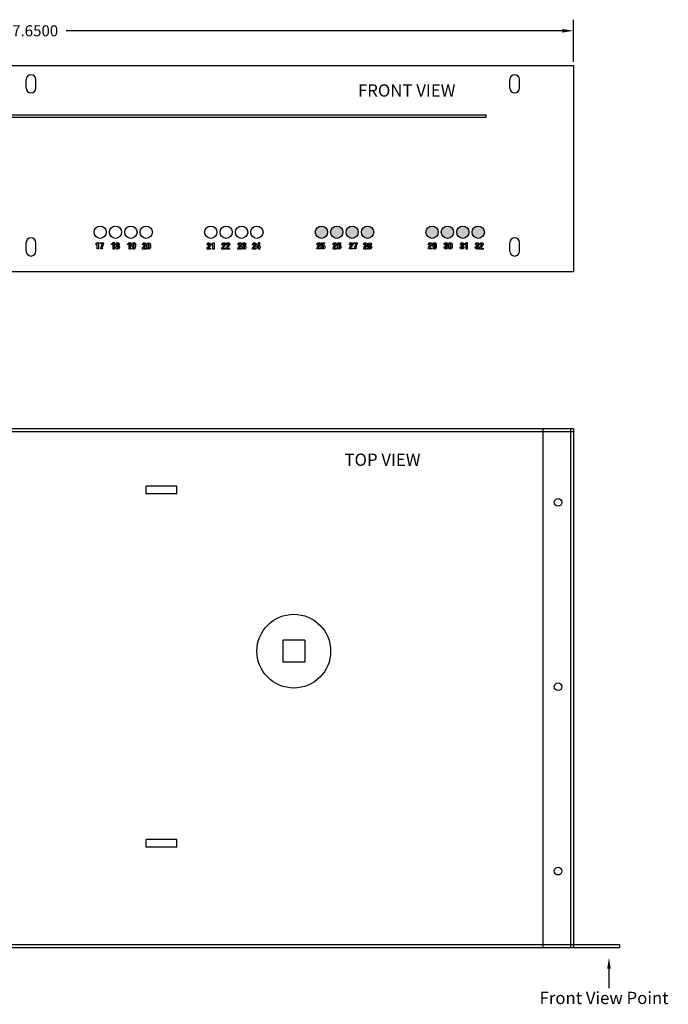
# Model space of a CAD drawing. Extents: x -16.2 to 25.2, y -6.3 to 26.5.
# Drawn here: x 4.8 to 15.4, y 10.4 to 26.5 of the extents above; entities that cross this region are included whole.
import ezdxf

# ---------------------------------------------------------------- set-up
doc = ezdxf.new("R2010")
doc.units = 0
doc.header["$MEASUREMENT"] = 0
doc.layers.add('RACK', color=7, linetype='CONTINUOUS')
doc.dimstyles.get("Standard").update_dxf_attribs({"dimtxt": 0.18, "dimasz": 0.18, "dimexe": 0.18, "dimexo": 0.0625, "dimgap": 0.09, "dimtad": 0, "dimtih": 1, "dimtoh": 1, "dimdec": 4, "dimzin": 0, "dimtxsty": 'STANDARD', "dimcen": 0.09, "dimazin": 3, "dimtfac": 1, "dimtdec": 4, "dimtofl": 0, "dimtmove": 0, "dimatfit": 3, "dimtolj": 1, "dimtzin": 0})

# ---------------------------------------------------------------- blocks, each defined once
blk = doc.blocks.new('*D35')
at = {"layer": 'RACK', "color": 0}
for p, q in [((-3.827, 25.774), (-3.827, 26.457)), ((13.823, 25.774), (13.823, 26.457)), ((-3.647, 26.277), (4.428, 26.277)), ((13.643, 26.277), (5.568, 26.277))]:
    blk.add_line(p, q, dxfattribs=at)
for points in [[(-3.647, 26.307), (-3.647, 26.247), (-3.827, 26.277)], [(13.643, 26.307), (13.643, 26.247), (13.823, 26.277)]]:
    blk.add_solid(points, dxfattribs=at)
at = {"layer": 'RACK', "color": 0, "insert": (4.998, 26.277), "char_height": 0.18, "attachment_point": 5}
blk.add_mtext('\\A1;17.6500', dxfattribs=at)

msp = doc.modelspace()

# ---------------------------------------------------------------- hatches: boundary and pattern name
at = {"layer": 'RACK'}
h = msp.add_hatch(color=3, dxfattribs=at)
edge = h.paths.add_edge_path()
edge.add_arc((12.02331, 22.99862), 0.1, 0, 360)
edge = h.paths.add_edge_path()
edge.add_arc((12.27331, 22.99862), 0.1, 0, 360)
edge = h.paths.add_edge_path()
edge.add_arc((11.52331, 22.99862), 0.1, 0, 360)
edge = h.paths.add_edge_path()
edge.add_arc((11.77331, 22.99862), 0.1, 0, 360)
edge = h.paths.add_edge_path()
edge.add_arc((10.22331, 22.99862), 0.1, 0, 360)
edge = h.paths.add_edge_path()
edge.add_arc((10.47331, 22.99862), 0.1, 0, 360)
edge = h.paths.add_edge_path()
edge.add_arc((9.97331, 22.99862), 0.1, 0, 360)
edge = h.paths.add_edge_path()
edge.add_arc((9.72331, 22.99862), 0.1, 0, 360)

# ---------------------------------------------------------------- linework, layer by layer
at = {"layer": 'RACK', "color": 7}
for p, q in [((-3.82669, 25.71162), (13.82331, 25.71162)), ((13.82331, 25.71162), (13.82331, 22.36162)), ((4.92031, 25.34362), (4.92031, 25.48362)), ((5.07631, 25.34362), (5.07631, 25.48362)), ((12.78831, 25.34362), (12.78831, 25.48362)), ((12.94431, 25.34362), (12.94431, 25.48362)), ((4.92031, 22.68962), (4.92031, 22.82962)), ((5.07631, 22.68962), (5.07631, 22.82962)), ((12.78831, 22.68962), (12.78831, 22.82962)), ((12.94431, 22.68962), (12.94431, 22.82962)), ((-3.82669, 22.36162), (13.82331, 22.36162))]:
    msp.add_line(p, q, dxfattribs=at)
at = {"layer": 'RACK'}
for p, q in [((13.82331, 19.80135), (-3.67669, 19.80135)), ((13.82331, 19.75135), (-3.67669, 19.75135)), ((13.32331, 19.80135), (13.32331, 11.35135)), ((13.77331, 19.80135), (13.77331, 11.35135)), ((13.82331, 19.80135), (13.82331, 11.35135)), ((7.37331, 18.86385), (6.87331, 18.86385)), ((6.87331, 18.86385), (6.87331, 18.86385)), ((6.87331, 18.73885), (6.87331, 18.86385)), ((7.37331, 18.73885), (7.37331, 18.86385)), ((7.37331, 18.73885), (6.87331, 18.73885)), ((6.87331, 18.73885), (6.87331, 18.73885)), ((9.45331, 16.36135), (9.09331, 16.36135)), ((9.09331, 16.36135), (9.09331, 16.00135)), ((9.45331, 16.36135), (9.45331, 16.00135)), ((9.45331, 16.00135), (9.09331, 16.00135)), ((7.37331, 13.11385), (6.87331, 13.11385)), ((6.87331, 12.98885), (6.87331, 13.11385)), ((6.87331, 13.11385), (6.87331, 13.11385)), ((7.37331, 12.98885), (6.87331, 12.98885)), ((6.87331, 12.98885), (6.87331, 12.98885)), ((7.37331, 12.98885), (7.37331, 13.11385)), ((13.82331, 11.40135), (-3.67669, 11.40135)), ((14.57331, 11.40135), (13.82331, 11.40135)), ((14.57331, 11.40135), (14.57331, 11.35135)), ((14.57331, 11.35135), (-4.42669, 11.35135)), ((14.40073, 11.01178), (14.40073, 10.69553))]:
    msp.add_line(p, q, dxfattribs=at)
at = {"layer": 'RACK', "color": 7}
for points in [[(12.39494, 24.90854), (12.39494, 24.86455), (0.55961, 24.86455), (0.55961, 24.90854)], [(8.7227, 22.82698), (8.70105, 22.82698), (8.66952, 22.76087), (8.66952, 22.7456), (8.70327, 22.7456), (8.70327, 22.72448), (8.7227, 22.72448), (8.7227, 22.7456), (8.73159, 22.7456), (8.73159, 22.76087), (8.7227, 22.76087)], [(8.70327, 22.76087), (8.68381, 22.76087), (8.70298, 22.80309), (8.70327, 22.80309)]]:
    msp.add_lwpolyline(points, close=True, dxfattribs=at)
for centre in [(6.12331, 22.99862), (6.37331, 22.99862), (6.62331, 22.99862), (6.87331, 22.99862), (7.92331, 22.99862), (8.17331, 22.99862), (8.42331, 22.99862), (8.67331, 22.99862)]:
    msp.add_circle(centre, 0.1, dxfattribs=at)
at = {"layer": 'RACK', "color": 3}
for centre in [(9.72331, 22.99862), (9.97331, 22.99862), (10.22331, 22.99862), (10.47331, 22.99862), (11.52331, 22.99862), (11.77331, 22.99862), (12.02331, 22.99862), (12.27331, 22.99862)]:
    msp.add_circle(centre, 0.1, dxfattribs=at)
at = {"layer": 'RACK'}
for centre, radius in [((13.57331, 18.60135), 0.0625), ((9.27331, 16.18135), 0.6), ((13.57331, 15.60135), 0.0625), ((13.57331, 12.60135), 0.0625)]:
    msp.add_circle(centre, radius, dxfattribs=at)
at = {"layer": 'RACK', "color": 7}
for centre, start, end in [((4.99831, 25.48362), 0, 180), ((12.86631, 25.48362), 0, 180), ((4.99831, 25.34362), 180, 0), ((12.86631, 25.34362), 180, 0), ((4.99831, 22.82962), 0, 180), ((12.86631, 22.82962), 0, 180), ((4.99831, 22.68962), 180, 0), ((12.86631, 22.68962), 180, 0)]:
    msp.add_arc(centre, 0.078, start, end, dxfattribs=at)
for points, knots in [([(6.05375, 22.81185), (6.05375, 22.81185), (6.05375, 22.79796), (6.05375, 22.79796), (6.05375, 22.79796), (6.07722, 22.79796), (6.07722, 22.79796), (6.07722, 22.79796), (6.07722, 22.72574), (6.07722, 22.72574), (6.07722, 22.72574), (6.09665, 22.72574), (6.09665, 22.72574), (6.09665, 22.72574), (6.09665, 22.82991), (6.09665, 22.82991), (6.09665, 22.82991), (6.08237, 22.82991), (6.08237, 22.82991), (6.07849, 22.81561), (6.06723, 22.81199), (6.05375, 22.81185)], [0, 0, 0, 0, 1, 1, 1, 2, 2, 2, 3, 3, 3, 4, 4, 4, 5, 5, 5, 6, 6, 6, 7, 7, 7, 7]), ([(6.12154, 22.81295), (6.12154, 22.81295), (6.16307, 22.81295), (6.16307, 22.81295), (6.15835, 22.80587), (6.15333, 22.79491), (6.15111, 22.78935), (6.14305, 22.76892), (6.13611, 22.74768), (6.13459, 22.72574), (6.13459, 22.72574), (6.15458, 22.72574), (6.15458, 22.72574), (6.15515, 22.73852), (6.15751, 22.75143), (6.16071, 22.7638), (6.165, 22.78102), (6.17097, 22.79796), (6.18014, 22.81421), (6.18014, 22.81421), (6.18014, 22.82824), (6.18014, 22.82824), (6.18014, 22.82824), (6.12154, 22.82824), (6.12154, 22.82824), (6.12154, 22.82824), (6.12154, 22.81295), (6.12154, 22.81295)], [0, 0, 0, 0, 1, 1, 1, 2, 2, 2, 3, 3, 3, 4, 4, 4, 5, 5, 5, 6, 6, 6, 7, 7, 7, 8, 8, 8, 9, 9, 9, 9]), ([(6.30893, 22.81094), (6.30893, 22.81094), (6.30893, 22.79706), (6.30893, 22.79706), (6.30893, 22.79706), (6.3324, 22.79706), (6.3324, 22.79706), (6.3324, 22.79706), (6.3324, 22.72483), (6.3324, 22.72483), (6.3324, 22.72483), (6.35185, 22.72483), (6.35185, 22.72483), (6.35185, 22.72483), (6.35185, 22.829), (6.35185, 22.829), (6.35185, 22.829), (6.33752, 22.829), (6.33752, 22.829), (6.33363, 22.81469), (6.32239, 22.81108), (6.30893, 22.81094)], [0, 0, 0, 0, 1, 1, 1, 2, 2, 2, 3, 3, 3, 4, 4, 4, 5, 5, 5, 6, 6, 6, 7, 7, 7, 7]), ([(6.42059, 22.78081), (6.43127, 22.78525), (6.4338, 22.79163), (6.4338, 22.80262), (6.4338, 22.82025), (6.42655, 22.82942), (6.40727, 22.82942), (6.38755, 22.82942), (6.3803, 22.8165), (6.3803, 22.80538), (6.3803, 22.79067), (6.38421, 22.78566), (6.39254, 22.78121), (6.38199, 22.77649), (6.37794, 22.76968), (6.37794, 22.75428), (6.37794, 22.73331), (6.38559, 22.72275), (6.40767, 22.72275), (6.42531, 22.72275), (6.43616, 22.73135), (6.43616, 22.75441), (6.43616, 22.76955), (6.43254, 22.77816), (6.42059, 22.78081)], [0, 0, 0, 0, 1, 1, 1, 2, 2, 2, 3, 3, 3, 4, 4, 4, 5, 5, 5, 6, 6, 6, 7, 7, 7, 8, 8, 8, 8]), ([(6.40727, 22.73803), (6.39766, 22.7383), (6.39739, 22.74497), (6.39739, 22.75372), (6.39739, 22.7651), (6.39685, 22.77358), (6.40697, 22.77373), (6.41627, 22.77373), (6.41671, 22.76525), (6.41671, 22.75539), (6.41671, 22.74663), (6.41671, 22.73872), (6.40727, 22.73803)], [0, 0, 0, 0, 1, 1, 1, 2, 2, 2, 3, 3, 3, 4, 4, 4, 4]), ([(6.4074, 22.81414), (6.41239, 22.81414), (6.41573, 22.81039), (6.41573, 22.80247), (6.41573, 22.79621), (6.41546, 22.78761), (6.4071, 22.78761), (6.39921, 22.78761), (6.39837, 22.79483), (6.39837, 22.80108), (6.39837, 22.80816), (6.39989, 22.81414), (6.4074, 22.81414)], [0, 0, 0, 0, 1, 1, 1, 2, 2, 2, 3, 3, 3, 4, 4, 4, 4]), ([(6.56992, 22.81139), (6.56992, 22.81139), (6.56992, 22.7975), (6.56992, 22.7975), (6.56992, 22.7975), (6.59338, 22.7975), (6.59338, 22.7975), (6.59338, 22.7975), (6.59338, 22.72528), (6.59338, 22.72528), (6.59338, 22.72528), (6.61283, 22.72528), (6.61283, 22.72528), (6.61283, 22.72528), (6.61283, 22.82944), (6.61283, 22.82944), (6.61283, 22.82944), (6.59851, 22.82944), (6.59851, 22.82944), (6.59463, 22.81515), (6.58337, 22.81153), (6.56992, 22.81139)], [0, 0, 0, 0, 1, 1, 1, 2, 2, 2, 3, 3, 3, 4, 4, 4, 5, 5, 5, 6, 6, 6, 7, 7, 7, 7]), ([(6.66796, 22.82985), (6.64547, 22.82985), (6.63908, 22.8164), (6.63908, 22.79027), (6.63908, 22.7689), (6.64617, 22.75764), (6.66269, 22.75764), (6.67171, 22.75764), (6.67476, 22.76125), (6.67797, 22.76458), (6.67797, 22.76458), (6.67797, 22.75791), (6.67797, 22.75791), (6.67768, 22.75167), (6.67881, 22.73847), (6.66782, 22.73847), (6.65991, 22.73805), (6.65949, 22.74319), (6.65936, 22.74667), (6.65936, 22.74667), (6.64129, 22.74667), (6.64129, 22.74667), (6.64075, 22.73013), (6.65171, 22.72319), (6.66701, 22.72319), (6.68754, 22.72319), (6.69698, 22.73209), (6.69698, 22.76528), (6.69698, 22.76528), (6.69698, 22.79027), (6.69698, 22.79027), (6.69728, 22.81471), (6.69116, 22.82985), (6.66796, 22.82985)], [0, 0, 0, 0, 1, 1, 1, 2, 2, 2, 3, 3, 3, 4, 4, 4, 5, 5, 5, 6, 6, 6, 7, 7, 7, 8, 8, 8, 9, 9, 9, 10, 10, 10, 11, 11, 11, 11]), ([(6.67756, 22.79166), (6.67756, 22.78306), (6.67756, 22.77291), (6.66796, 22.77291), (6.65754, 22.77291), (6.65852, 22.78417), (6.65852, 22.79166), (6.65852, 22.805), (6.6574, 22.81444), (6.66755, 22.81458), (6.67797, 22.81556), (6.67768, 22.80458), (6.67756, 22.79166)], [0, 0, 0, 0, 1, 1, 1, 2, 2, 2, 3, 3, 3, 4, 4, 4, 4]), ([(6.85875, 22.7731), (6.86682, 22.78129), (6.87113, 22.79004), (6.87113, 22.80157), (6.87113, 22.81824), (6.85961, 22.82839), (6.84322, 22.82852), (6.81321, 22.82879), (6.81361, 22.80546), (6.81361, 22.7963), (6.81361, 22.7963), (6.81361, 22.79338), (6.81361, 22.79338), (6.81361, 22.79338), (6.83183, 22.79338), (6.83183, 22.79338), (6.83196, 22.79825), (6.83139, 22.80351), (6.83335, 22.8081), (6.83474, 22.81199), (6.83834, 22.81325), (6.84238, 22.81325), (6.84793, 22.81325), (6.85168, 22.81032), (6.85168, 22.80088), (6.85168, 22.79102), (6.84833, 22.78768), (6.84211, 22.78089), (6.84211, 22.78089), (6.83266, 22.77088), (6.83266, 22.77088), (6.82071, 22.75824), (6.81558, 22.7488), (6.81433, 22.74158), (6.81335, 22.7356), (6.81279, 22.72837), (6.81265, 22.72393), (6.81265, 22.72393), (6.86959, 22.72393), (6.86959, 22.72393), (6.86959, 22.72393), (6.86959, 22.73922), (6.86959, 22.73922), (6.86959, 22.73922), (6.83335, 22.73922), (6.83335, 22.73922), (6.83348, 22.7463), (6.83945, 22.75311), (6.84348, 22.75726), (6.84348, 22.75726), (6.85875, 22.7731), (6.85875, 22.7731)], [0, 0, 0, 0, 1, 1, 1, 2, 2, 2, 3, 3, 3, 4, 4, 4, 5, 5, 5, 6, 6, 6, 7, 7, 7, 8, 8, 8, 9, 9, 9, 10, 10, 10, 11, 11, 11, 12, 12, 12, 13, 13, 13, 14, 14, 14, 15, 15, 15, 16, 16, 16, 17, 17, 17, 17]), ([(6.91252, 22.82852), (6.89487, 22.82852), (6.88432, 22.82074), (6.88432, 22.79866), (6.88432, 22.79866), (6.88432, 22.75185), (6.88432, 22.75185), (6.88432, 22.72977), (6.89487, 22.72186), (6.91237, 22.72186), (6.93003, 22.72186), (6.94058, 22.72977), (6.94058, 22.75185), (6.94058, 22.75185), (6.94058, 22.79866), (6.94058, 22.79866), (6.94058, 22.82074), (6.93003, 22.82852), (6.91252, 22.82852)], [0, 0, 0, 0, 1, 1, 1, 2, 2, 2, 3, 3, 3, 4, 4, 4, 5, 5, 5, 6, 6, 6, 6]), ([(6.92113, 22.75185), (6.92167, 22.74018), (6.91737, 22.73713), (6.91223, 22.73713), (6.90724, 22.73713), (6.9032, 22.74018), (6.90377, 22.75185), (6.90377, 22.75185), (6.90377, 22.79866), (6.90377, 22.79866), (6.9032, 22.81018), (6.90724, 22.81325), (6.91223, 22.81325), (6.91737, 22.81325), (6.92167, 22.81018), (6.92113, 22.79866), (6.92113, 22.79866), (6.92113, 22.75185), (6.92113, 22.75185)], [0, 0, 0, 0, 1, 1, 1, 2, 2, 2, 3, 3, 3, 4, 4, 4, 5, 5, 5, 6, 6, 6, 6]), ([(7.90943, 22.77294), (7.91749, 22.78113), (7.92181, 22.78988), (7.92181, 22.80141), (7.92181, 22.81808), (7.91027, 22.82822), (7.89389, 22.82836), (7.86388, 22.82863), (7.86429, 22.8053), (7.86429, 22.79613), (7.86429, 22.79613), (7.86429, 22.79322), (7.86429, 22.79322), (7.86429, 22.79322), (7.88249, 22.79322), (7.88249, 22.79322), (7.88263, 22.79809), (7.88209, 22.80335), (7.88403, 22.80793), (7.88541, 22.81183), (7.88903, 22.81309), (7.89305, 22.81309), (7.89861, 22.81309), (7.90235, 22.81016), (7.90235, 22.80072), (7.90235, 22.79086), (7.89901, 22.78752), (7.89277, 22.78072), (7.89277, 22.78072), (7.88333, 22.77072), (7.88333, 22.77072), (7.87137, 22.75807), (7.86626, 22.74863), (7.865, 22.74142), (7.86402, 22.73544), (7.86348, 22.72821), (7.86331, 22.72377), (7.86331, 22.72377), (7.92028, 22.72377), (7.92028, 22.72377), (7.92028, 22.72377), (7.92028, 22.73906), (7.92028, 22.73906), (7.92028, 22.73906), (7.88403, 22.73906), (7.88403, 22.73906), (7.88415, 22.74614), (7.89014, 22.75295), (7.89416, 22.7571), (7.89416, 22.7571), (7.90943, 22.77294), (7.90943, 22.77294)], [0, 0, 0, 0, 1, 1, 1, 2, 2, 2, 3, 3, 3, 4, 4, 4, 5, 5, 5, 6, 6, 6, 7, 7, 7, 8, 8, 8, 9, 9, 9, 10, 10, 10, 11, 11, 11, 12, 12, 12, 13, 13, 13, 14, 14, 14, 15, 15, 15, 16, 16, 16, 17, 17, 17, 17]), ([(7.93444, 22.80989), (7.93444, 22.80989), (7.93444, 22.796), (7.93444, 22.796), (7.93444, 22.796), (7.95791, 22.796), (7.95791, 22.796), (7.95791, 22.796), (7.95791, 22.72377), (7.95791, 22.72377), (7.95791, 22.72377), (7.97737, 22.72377), (7.97737, 22.72377), (7.97737, 22.72377), (7.97737, 22.82794), (7.97737, 22.82794), (7.97737, 22.82794), (7.96306, 22.82794), (7.96306, 22.82794), (7.95915, 22.81363), (7.94791, 22.81002), (7.93444, 22.80989)], [0, 0, 0, 0, 1, 1, 1, 2, 2, 2, 3, 3, 3, 4, 4, 4, 5, 5, 5, 6, 6, 6, 7, 7, 7, 7]), ([(8.14905, 22.77455), (8.1571, 22.78275), (8.16142, 22.79149), (8.16142, 22.80302), (8.16142, 22.81969), (8.1499, 22.82982), (8.1335, 22.82996), (8.1035, 22.83024), (8.10391, 22.80692), (8.10391, 22.79775), (8.10391, 22.79775), (8.10391, 22.79483), (8.10391, 22.79483), (8.10391, 22.79483), (8.12212, 22.79483), (8.12212, 22.79483), (8.12225, 22.79969), (8.1217, 22.80498), (8.12363, 22.80956), (8.12504, 22.81344), (8.12865, 22.81469), (8.13266, 22.81469), (8.13822, 22.81469), (8.14197, 22.81178), (8.14197, 22.80233), (8.14197, 22.79247), (8.13863, 22.78913), (8.13239, 22.78233), (8.13239, 22.78233), (8.12295, 22.77233), (8.12295, 22.77233), (8.11099, 22.7597), (8.10586, 22.75025), (8.10461, 22.74302), (8.10364, 22.73705), (8.10308, 22.72984), (8.10293, 22.72539), (8.10293, 22.72539), (8.1599, 22.72539), (8.1599, 22.72539), (8.1599, 22.72539), (8.1599, 22.74066), (8.1599, 22.74066), (8.1599, 22.74066), (8.12363, 22.74066), (8.12363, 22.74066), (8.12377, 22.74774), (8.12976, 22.75455), (8.13378, 22.75873), (8.13378, 22.75873), (8.14905, 22.77455), (8.14905, 22.77455)], [0, 0, 0, 0, 1, 1, 1, 2, 2, 2, 3, 3, 3, 4, 4, 4, 5, 5, 5, 6, 6, 6, 7, 7, 7, 8, 8, 8, 9, 9, 9, 10, 10, 10, 11, 11, 11, 12, 12, 12, 13, 13, 13, 14, 14, 14, 15, 15, 15, 16, 16, 16, 17, 17, 17, 17]), ([(8.21849, 22.77455), (8.22655, 22.78275), (8.23086, 22.79149), (8.23086, 22.80302), (8.23086, 22.81969), (8.21935, 22.82982), (8.20295, 22.82996), (8.17295, 22.83024), (8.17335, 22.80692), (8.17335, 22.79775), (8.17335, 22.79775), (8.17335, 22.79483), (8.17335, 22.79483), (8.17335, 22.79483), (8.19157, 22.79483), (8.19157, 22.79483), (8.19169, 22.79969), (8.19115, 22.80498), (8.19307, 22.80956), (8.19449, 22.81344), (8.19809, 22.81469), (8.20211, 22.81469), (8.20767, 22.81469), (8.21141, 22.81178), (8.21141, 22.80233), (8.21141, 22.79247), (8.20808, 22.78913), (8.20184, 22.78233), (8.20184, 22.78233), (8.1924, 22.77233), (8.1924, 22.77233), (8.18043, 22.7597), (8.17531, 22.75025), (8.17406, 22.74302), (8.17308, 22.73705), (8.17253, 22.72984), (8.17238, 22.72539), (8.17238, 22.72539), (8.22934, 22.72539), (8.22934, 22.72539), (8.22934, 22.72539), (8.22934, 22.74066), (8.22934, 22.74066), (8.22934, 22.74066), (8.19307, 22.74066), (8.19307, 22.74066), (8.19321, 22.74774), (8.19921, 22.75455), (8.20322, 22.75873), (8.20322, 22.75873), (8.21849, 22.77455), (8.21849, 22.77455)], [0, 0, 0, 0, 1, 1, 1, 2, 2, 2, 3, 3, 3, 4, 4, 4, 5, 5, 5, 6, 6, 6, 7, 7, 7, 8, 8, 8, 9, 9, 9, 10, 10, 10, 11, 11, 11, 12, 12, 12, 13, 13, 13, 14, 14, 14, 15, 15, 15, 16, 16, 16, 17, 17, 17, 17]), ([(8.41142, 22.77386), (8.41947, 22.78205), (8.4238, 22.7908), (8.4238, 22.80233), (8.4238, 22.819), (8.41226, 22.82915), (8.39587, 22.82928), (8.36587, 22.82955), (8.36628, 22.80622), (8.36628, 22.79706), (8.36628, 22.79706), (8.36628, 22.79414), (8.36628, 22.79414), (8.36628, 22.79414), (8.38448, 22.79414), (8.38448, 22.79414), (8.38462, 22.79901), (8.38407, 22.80427), (8.38601, 22.80886), (8.3874, 22.81275), (8.39102, 22.81401), (8.39503, 22.81401), (8.40059, 22.81401), (8.40434, 22.81108), (8.40434, 22.80164), (8.40434, 22.79178), (8.401, 22.78844), (8.39476, 22.78165), (8.39476, 22.78165), (8.38532, 22.77164), (8.38532, 22.77164), (8.37336, 22.759), (8.36825, 22.74956), (8.36698, 22.74234), (8.36601, 22.73636), (8.36547, 22.72913), (8.3653, 22.72469), (8.3653, 22.72469), (8.42227, 22.72469), (8.42227, 22.72469), (8.42227, 22.72469), (8.42227, 22.73998), (8.42227, 22.73998), (8.42227, 22.73998), (8.38601, 22.73998), (8.38601, 22.73998), (8.38614, 22.74706), (8.39213, 22.75387), (8.39615, 22.75802), (8.39615, 22.75802), (8.41142, 22.77386), (8.41142, 22.77386)], [0, 0, 0, 0, 1, 1, 1, 2, 2, 2, 3, 3, 3, 4, 4, 4, 5, 5, 5, 6, 6, 6, 7, 7, 7, 8, 8, 8, 9, 9, 9, 10, 10, 10, 11, 11, 11, 12, 12, 12, 13, 13, 13, 14, 14, 14, 15, 15, 15, 16, 16, 16, 17, 17, 17, 17]), ([(8.47753, 22.78067), (8.47753, 22.78067), (8.47753, 22.78094), (8.47753, 22.78094), (8.48767, 22.78247), (8.49114, 22.79345), (8.49114, 22.80248), (8.49114, 22.819), (8.48241, 22.82928), (8.46282, 22.82928), (8.44295, 22.82928), (8.43434, 22.81775), (8.43545, 22.79844), (8.43545, 22.79844), (8.45367, 22.79844), (8.45367, 22.79844), (8.45367, 22.79844), (8.45367, 22.8058), (8.45367, 22.8058), (8.45393, 22.81246), (8.45893, 22.81401), (8.46296, 22.81401), (8.46935, 22.81401), (8.47226, 22.81025), (8.47226, 22.80233), (8.47226, 22.79719), (8.47156, 22.79206), (8.4663, 22.78955), (8.46252, 22.78789), (8.4581, 22.78831), (8.45406, 22.78802), (8.45406, 22.78802), (8.45406, 22.77275), (8.45406, 22.77275), (8.45949, 22.77275), (8.46795, 22.77289), (8.47156, 22.76859), (8.47365, 22.76608), (8.47378, 22.76081), (8.47378, 22.75761), (8.47378, 22.74789), (8.47405, 22.73789), (8.46337, 22.73789), (8.451, 22.73789), (8.45281, 22.75067), (8.45241, 22.75928), (8.45241, 22.75928), (8.43422, 22.75928), (8.43422, 22.75928), (8.43422, 22.75928), (8.43422, 22.75316), (8.43422, 22.75316), (8.43393, 22.74234), (8.43601, 22.72262), (8.46296, 22.72262), (8.48433, 22.72262), (8.49325, 22.73498), (8.49325, 22.75539), (8.4935, 22.77137), (8.48671, 22.77956), (8.47753, 22.78067)], [0, 0, 0, 0, 1, 1, 1, 2, 2, 2, 3, 3, 3, 4, 4, 4, 5, 5, 5, 6, 6, 6, 7, 7, 7, 8, 8, 8, 9, 9, 9, 10, 10, 10, 11, 11, 11, 12, 12, 12, 13, 13, 13, 14, 14, 14, 15, 15, 15, 16, 16, 16, 17, 17, 17, 18, 18, 18, 19, 19, 19, 20, 20, 20, 20]), ([(8.64742, 22.77364), (8.65548, 22.78184), (8.65979, 22.79059), (8.65979, 22.80211), (8.65979, 22.81878), (8.64826, 22.82893), (8.63188, 22.82906), (8.60187, 22.82934), (8.60228, 22.80601), (8.60228, 22.79684), (8.60228, 22.79684), (8.60228, 22.79392), (8.60228, 22.79392), (8.60228, 22.79392), (8.62048, 22.79392), (8.62048, 22.79392), (8.62062, 22.79879), (8.62008, 22.80405), (8.622, 22.80864), (8.62341, 22.81253), (8.62702, 22.81379), (8.63104, 22.81379), (8.6366, 22.81379), (8.64035, 22.81086), (8.64035, 22.80142), (8.64035, 22.79156), (8.637, 22.78823), (8.63076, 22.78143), (8.63076, 22.78143), (8.62131, 22.77142), (8.62131, 22.77142), (8.60936, 22.75878), (8.60423, 22.74934), (8.60299, 22.74212), (8.60201, 22.73614), (8.60147, 22.72891), (8.60131, 22.72448), (8.60131, 22.72448), (8.65827, 22.72448), (8.65827, 22.72448), (8.65827, 22.72448), (8.65827, 22.73976), (8.65827, 22.73976), (8.65827, 22.73976), (8.622, 22.73976), (8.622, 22.73976), (8.62214, 22.74684), (8.62813, 22.75365), (8.63215, 22.7578), (8.63215, 22.7578), (8.64742, 22.77364), (8.64742, 22.77364)], [0, 0, 0, 0, 1, 1, 1, 2, 2, 2, 3, 3, 3, 4, 4, 4, 5, 5, 5, 6, 6, 6, 7, 7, 7, 8, 8, 8, 9, 9, 9, 10, 10, 10, 11, 11, 11, 12, 12, 12, 13, 13, 13, 14, 14, 14, 15, 15, 15, 16, 16, 16, 17, 17, 17, 17]), ([(9.69609, 22.77499), (9.70414, 22.78318), (9.70846, 22.79193), (9.70846, 22.80346), (9.70846, 22.82013), (9.69693, 22.83026), (9.68052, 22.83039), (9.65054, 22.83068), (9.65095, 22.80735), (9.65095, 22.79818), (9.65095, 22.79818), (9.65095, 22.79526), (9.65095, 22.79526), (9.65095, 22.79526), (9.66915, 22.79526), (9.66915, 22.79526), (9.66928, 22.80012), (9.6687, 22.80541), (9.67067, 22.80999), (9.67205, 22.81387), (9.67565, 22.81512), (9.6797, 22.81512), (9.68526, 22.81512), (9.68901, 22.81222), (9.68901, 22.80277), (9.68901, 22.7929), (9.68567, 22.78957), (9.67942, 22.78276), (9.67942, 22.78276), (9.66996, 22.77276), (9.66996, 22.77276), (9.65803, 22.76014), (9.6529, 22.75068), (9.65164, 22.74345), (9.65068, 22.73748), (9.65011, 22.73027), (9.64996, 22.72582), (9.64996, 22.72582), (9.7069, 22.72582), (9.7069, 22.72582), (9.7069, 22.72582), (9.7069, 22.74109), (9.7069, 22.74109), (9.7069, 22.74109), (9.67067, 22.74109), (9.67067, 22.74109), (9.67079, 22.74817), (9.67677, 22.75498), (9.6808, 22.75916), (9.6808, 22.75916), (9.69609, 22.77499), (9.69609, 22.77499)], [0, 0, 0, 0, 1, 1, 1, 2, 2, 2, 3, 3, 3, 4, 4, 4, 5, 5, 5, 6, 6, 6, 7, 7, 7, 8, 8, 8, 9, 9, 9, 10, 10, 10, 11, 11, 11, 12, 12, 12, 13, 13, 13, 14, 14, 14, 15, 15, 15, 16, 16, 16, 17, 17, 17, 17]), ([(9.75262, 22.79665), (9.74608, 22.79665), (9.7422, 22.7954), (9.73748, 22.79082), (9.73748, 22.79082), (9.73873, 22.81303), (9.73873, 22.81303), (9.73873, 22.81303), (9.77386, 22.81303), (9.77386, 22.81303), (9.77386, 22.81303), (9.77386, 22.82832), (9.77386, 22.82832), (9.77386, 22.82832), (9.72373, 22.82832), (9.72373, 22.82832), (9.72373, 22.82832), (9.72108, 22.77374), (9.72108, 22.77374), (9.72108, 22.77374), (9.7383, 22.77374), (9.7383, 22.77374), (9.73886, 22.77817), (9.74318, 22.78138), (9.74803, 22.78138), (9.75511, 22.78138), (9.75983, 22.7775), (9.75913, 22.76081), (9.75886, 22.75053), (9.75956, 22.73833), (9.74803, 22.73902), (9.73748, 22.73957), (9.73859, 22.7511), (9.7383, 22.75859), (9.7383, 22.75859), (9.72012, 22.75859), (9.72012, 22.75859), (9.71998, 22.73457), (9.72622, 22.72373), (9.74982, 22.72373), (9.77177, 22.72373), (9.77858, 22.73708), (9.77858, 22.76068), (9.77858, 22.77721), (9.77536, 22.79665), (9.75262, 22.79665)], [0, 0, 0, 0, 1, 1, 1, 2, 2, 2, 3, 3, 3, 4, 4, 4, 5, 5, 5, 6, 6, 6, 7, 7, 7, 8, 8, 8, 9, 9, 9, 10, 10, 10, 11, 11, 11, 12, 12, 12, 13, 13, 13, 14, 14, 14, 15, 15, 15, 15]), ([(9.95829, 22.77454), (9.96634, 22.78273), (9.97066, 22.79148), (9.97066, 22.80301), (9.97066, 22.81968), (9.95913, 22.82982), (9.94272, 22.82996), (9.91275, 22.83023), (9.91315, 22.8069), (9.91315, 22.79773), (9.91315, 22.79773), (9.91315, 22.79482), (9.91315, 22.79482), (9.91315, 22.79482), (9.93136, 22.79482), (9.93136, 22.79482), (9.93149, 22.79969), (9.93092, 22.80495), (9.93288, 22.80953), (9.93426, 22.81343), (9.93787, 22.81469), (9.94191, 22.81469), (9.94747, 22.81469), (9.95121, 22.81176), (9.95121, 22.80232), (9.95121, 22.79246), (9.94788, 22.78912), (9.94162, 22.78233), (9.94162, 22.78233), (9.93217, 22.77232), (9.93217, 22.77232), (9.92023, 22.75967), (9.91511, 22.75023), (9.91385, 22.74302), (9.91288, 22.73704), (9.91231, 22.72981), (9.91216, 22.72537), (9.91216, 22.72537), (9.96912, 22.72537), (9.96912, 22.72537), (9.96912, 22.72537), (9.96912, 22.74066), (9.96912, 22.74066), (9.96912, 22.74066), (9.93288, 22.74066), (9.93288, 22.74066), (9.933, 22.74774), (9.93897, 22.75455), (9.94301, 22.7587), (9.94301, 22.7587), (9.95829, 22.77454), (9.95829, 22.77454)], [0, 0, 0, 0, 1, 1, 1, 2, 2, 2, 3, 3, 3, 4, 4, 4, 5, 5, 5, 6, 6, 6, 7, 7, 7, 8, 8, 8, 9, 9, 9, 10, 10, 10, 11, 11, 11, 12, 12, 12, 13, 13, 13, 14, 14, 14, 15, 15, 15, 16, 16, 16, 17, 17, 17, 17]), ([(10.01746, 22.79551), (10.00841, 22.79551), (10.00538, 22.7919), (10.00218, 22.78856), (10.00218, 22.78856), (10.00218, 22.79524), (10.00218, 22.79524), (10.00244, 22.80148), (10.00147, 22.81385), (10.01245, 22.81469), (10.02039, 22.81523), (10.02066, 22.80995), (10.02079, 22.80648), (10.02079, 22.80648), (10.03885, 22.80648), (10.03885, 22.80648), (10.0394, 22.82302), (10.02843, 22.82996), (10.01314, 22.82996), (9.99261, 22.82996), (9.98301, 22.82106), (9.98301, 22.78787), (9.98301, 22.78787), (9.98301, 22.76288), (9.98301, 22.76288), (9.98273, 22.73843), (9.98896, 22.7233), (10.01217, 22.7233), (10.03468, 22.7233), (10.04092, 22.73675), (10.04092, 22.76288), (10.04092, 22.78426), (10.03398, 22.79551), (10.01746, 22.79551)], [0, 0, 0, 0, 1, 1, 1, 2, 2, 2, 3, 3, 3, 4, 4, 4, 5, 5, 5, 6, 6, 6, 7, 7, 7, 8, 8, 8, 9, 9, 9, 10, 10, 10, 11, 11, 11, 11]), ([(10.01245, 22.73857), (10.00203, 22.73759), (10.00232, 22.74857), (10.00244, 22.76149), (10.00244, 22.77009), (10.00244, 22.78024), (10.01203, 22.78024), (10.02245, 22.78024), (10.02148, 22.76898), (10.02148, 22.76149), (10.02148, 22.74815), (10.02258, 22.73871), (10.01245, 22.73857)], [0, 0, 0, 0, 1, 1, 1, 2, 2, 2, 3, 3, 3, 4, 4, 4, 4]), ([(10.22473, 22.7752), (10.23279, 22.7834), (10.2371, 22.79215), (10.2371, 22.80367), (10.2371, 22.82034), (10.22557, 22.83048), (10.20916, 22.83061), (10.17919, 22.8309), (10.17959, 22.80757), (10.17959, 22.7984), (10.17959, 22.7984), (10.17959, 22.79548), (10.17959, 22.79548), (10.17959, 22.79548), (10.19779, 22.79548), (10.19779, 22.79548), (10.19793, 22.80034), (10.19735, 22.80563), (10.19931, 22.81021), (10.2007, 22.81409), (10.20429, 22.81534), (10.20835, 22.81534), (10.21391, 22.81534), (10.21765, 22.81244), (10.21765, 22.80298), (10.21765, 22.79312), (10.21431, 22.78979), (10.20806, 22.78298), (10.20806, 22.78298), (10.19861, 22.77298), (10.19861, 22.77298), (10.18667, 22.76035), (10.18155, 22.7509), (10.18028, 22.74367), (10.17932, 22.7377), (10.17875, 22.73049), (10.1786, 22.72604), (10.1786, 22.72604), (10.23554, 22.72604), (10.23554, 22.72604), (10.23554, 22.72604), (10.23554, 22.74131), (10.23554, 22.74131), (10.23554, 22.74131), (10.19931, 22.74131), (10.19931, 22.74131), (10.19944, 22.74839), (10.20542, 22.7552), (10.20945, 22.75938), (10.20945, 22.75938), (10.22473, 22.7752), (10.22473, 22.7752)], [0, 0, 0, 0, 1, 1, 1, 2, 2, 2, 3, 3, 3, 4, 4, 4, 5, 5, 5, 6, 6, 6, 7, 7, 7, 8, 8, 8, 9, 9, 9, 10, 10, 10, 11, 11, 11, 12, 12, 12, 13, 13, 13, 14, 14, 14, 15, 15, 15, 16, 16, 16, 17, 17, 17, 17]), ([(10.24805, 22.81325), (10.24805, 22.81325), (10.28959, 22.81325), (10.28959, 22.81325), (10.28487, 22.80617), (10.27988, 22.79521), (10.27766, 22.78965), (10.2696, 22.76922), (10.26265, 22.74798), (10.26111, 22.72604), (10.26111, 22.72604), (10.28113, 22.72604), (10.28113, 22.72604), (10.28167, 22.73881), (10.28403, 22.75173), (10.28723, 22.7641), (10.29154, 22.78132), (10.29751, 22.79826), (10.30667, 22.81451), (10.30667, 22.81451), (10.30667, 22.82854), (10.30667, 22.82854), (10.30667, 22.82854), (10.24805, 22.82854), (10.24805, 22.82854), (10.24805, 22.82854), (10.24805, 22.81325), (10.24805, 22.81325)], [0, 0, 0, 0, 1, 1, 1, 2, 2, 2, 3, 3, 3, 4, 4, 4, 5, 5, 5, 6, 6, 6, 7, 7, 7, 8, 8, 8, 9, 9, 9, 9]), ([(10.45667, 22.77249), (10.46472, 22.78068), (10.46904, 22.78943), (10.46904, 22.80096), (10.46904, 22.81763), (10.45751, 22.82776), (10.44109, 22.8279), (10.41112, 22.82818), (10.41153, 22.80485), (10.41153, 22.79569), (10.41153, 22.79569), (10.41153, 22.79277), (10.41153, 22.79277), (10.41153, 22.79277), (10.42973, 22.79277), (10.42973, 22.79277), (10.42986, 22.79762), (10.42929, 22.80291), (10.43125, 22.8075), (10.43263, 22.81138), (10.43624, 22.81263), (10.44028, 22.81263), (10.44584, 22.81263), (10.44959, 22.80972), (10.44959, 22.80027), (10.44959, 22.79041), (10.44625, 22.78707), (10.44001, 22.78026), (10.44001, 22.78026), (10.43054, 22.77027), (10.43054, 22.77027), (10.41859, 22.75764), (10.41348, 22.74819), (10.41223, 22.74096), (10.41124, 22.73499), (10.41069, 22.72777), (10.41055, 22.72332), (10.41055, 22.72332), (10.46749, 22.72332), (10.46749, 22.72332), (10.46749, 22.72332), (10.46749, 22.7386), (10.46749, 22.7386), (10.46749, 22.7386), (10.43125, 22.7386), (10.43125, 22.7386), (10.43138, 22.74568), (10.43735, 22.75249), (10.44139, 22.75666), (10.44139, 22.75666), (10.45667, 22.77249), (10.45667, 22.77249)], [0, 0, 0, 0, 1, 1, 1, 2, 2, 2, 3, 3, 3, 4, 4, 4, 5, 5, 5, 6, 6, 6, 7, 7, 7, 8, 8, 8, 9, 9, 9, 10, 10, 10, 11, 11, 11, 12, 12, 12, 13, 13, 13, 14, 14, 14, 15, 15, 15, 16, 16, 16, 17, 17, 17, 17]), ([(10.52389, 22.77929), (10.53457, 22.78374), (10.53707, 22.79014), (10.53707, 22.8011), (10.53707, 22.81874), (10.52985, 22.8279), (10.51054, 22.8279), (10.49082, 22.8279), (10.4836, 22.81499), (10.4836, 22.80388), (10.4836, 22.78916), (10.48751, 22.78416), (10.49584, 22.77972), (10.48528, 22.775), (10.48124, 22.76819), (10.48124, 22.75277), (10.48124, 22.73179), (10.48889, 22.72124), (10.51097, 22.72124), (10.52861, 22.72124), (10.53943, 22.72986), (10.53943, 22.75291), (10.53943, 22.76806), (10.53582, 22.77666), (10.52389, 22.77929)], [0, 0, 0, 0, 1, 1, 1, 2, 2, 2, 3, 3, 3, 4, 4, 4, 5, 5, 5, 6, 6, 6, 7, 7, 7, 8, 8, 8, 8]), ([(10.51054, 22.73652), (10.50096, 22.73681), (10.50069, 22.74347), (10.50069, 22.75221), (10.50069, 22.76361), (10.50012, 22.77207), (10.51027, 22.77221), (10.51957, 22.77221), (10.52001, 22.76374), (10.52001, 22.75388), (10.52001, 22.74513), (10.52001, 22.73721), (10.51054, 22.73652)], [0, 0, 0, 0, 1, 1, 1, 2, 2, 2, 3, 3, 3, 4, 4, 4, 4]), ([(10.5107, 22.81263), (10.51569, 22.81263), (10.51903, 22.80888), (10.51903, 22.80096), (10.51903, 22.79472), (10.51876, 22.7861), (10.5104, 22.7861), (10.50251, 22.7861), (10.50167, 22.79333), (10.50167, 22.79958), (10.50167, 22.80666), (10.50319, 22.81263), (10.5107, 22.81263)], [0, 0, 0, 0, 1, 1, 1, 2, 2, 2, 3, 3, 3, 4, 4, 4, 4]), ([(11.50936, 22.77503), (11.51742, 22.78322), (11.52173, 22.79197), (11.52173, 22.8035), (11.52173, 22.82017), (11.5102, 22.83031), (11.49382, 22.83045), (11.46382, 22.83072), (11.46422, 22.80739), (11.46422, 22.79822), (11.46422, 22.79822), (11.46422, 22.79531), (11.46422, 22.79531), (11.46422, 22.79531), (11.48243, 22.79531), (11.48243, 22.79531), (11.48256, 22.80017), (11.48202, 22.80544), (11.48395, 22.81002), (11.48536, 22.81391), (11.48896, 22.81518), (11.49298, 22.81518), (11.49854, 22.81518), (11.50228, 22.81225), (11.50228, 22.80281), (11.50228, 22.79295), (11.49895, 22.78961), (11.49271, 22.78281), (11.49271, 22.78281), (11.48327, 22.7728), (11.48327, 22.7728), (11.47133, 22.76016), (11.46618, 22.75072), (11.46493, 22.74351), (11.46395, 22.73753), (11.46341, 22.7303), (11.46327, 22.72586), (11.46327, 22.72586), (11.52021, 22.72586), (11.52021, 22.72586), (11.52021, 22.72586), (11.52021, 22.74115), (11.52021, 22.74115), (11.52021, 22.74115), (11.48395, 22.74115), (11.48395, 22.74115), (11.48411, 22.74823), (11.49008, 22.75504), (11.49409, 22.75919), (11.49409, 22.75919), (11.50936, 22.77503), (11.50936, 22.77503)], [0, 0, 0, 0, 1, 1, 1, 2, 2, 2, 3, 3, 3, 4, 4, 4, 5, 5, 5, 6, 6, 6, 7, 7, 7, 8, 8, 8, 9, 9, 9, 10, 10, 10, 11, 11, 11, 12, 12, 12, 13, 13, 13, 14, 14, 14, 15, 15, 15, 16, 16, 16, 17, 17, 17, 17]), ([(11.56299, 22.83045), (11.54048, 22.83045), (11.5341, 22.81697), (11.5341, 22.79087), (11.5341, 22.76947), (11.54118, 22.75822), (11.5577, 22.75822), (11.56674, 22.75822), (11.5698, 22.76183), (11.57298, 22.76517), (11.57298, 22.76517), (11.57298, 22.75851), (11.57298, 22.75851), (11.5727, 22.75224), (11.57382, 22.73906), (11.56286, 22.73906), (11.55494, 22.73864), (11.5545, 22.74378), (11.55437, 22.74725), (11.55437, 22.74725), (11.53633, 22.74725), (11.53633, 22.74725), (11.53576, 22.73073), (11.54674, 22.72379), (11.56202, 22.72379), (11.58258, 22.72379), (11.59202, 22.73267), (11.59202, 22.76586), (11.59202, 22.76586), (11.59202, 22.79087), (11.59202, 22.79087), (11.59229, 22.81531), (11.58619, 22.83045), (11.56299, 22.83045)], [0, 0, 0, 0, 1, 1, 1, 2, 2, 2, 3, 3, 3, 4, 4, 4, 5, 5, 5, 6, 6, 6, 7, 7, 7, 8, 8, 8, 9, 9, 9, 10, 10, 10, 11, 11, 11, 11]), ([(11.57257, 22.79225), (11.57257, 22.78364), (11.57257, 22.77351), (11.56299, 22.77351), (11.55258, 22.77351), (11.55355, 22.78475), (11.55355, 22.79225), (11.55355, 22.80559), (11.55244, 22.81503), (11.56256, 22.81518), (11.57298, 22.81614), (11.5727, 22.80517), (11.57257, 22.79225)], [0, 0, 0, 0, 1, 1, 1, 2, 2, 2, 3, 3, 3, 4, 4, 4, 4]), ([(11.76232, 22.78189), (11.76232, 22.78189), (11.76232, 22.78216), (11.76232, 22.78216), (11.77247, 22.7837), (11.77594, 22.79467), (11.77594, 22.8037), (11.77594, 22.82022), (11.76718, 22.8305), (11.74759, 22.8305), (11.72773, 22.8305), (11.71913, 22.81897), (11.72025, 22.79966), (11.72025, 22.79966), (11.73842, 22.79966), (11.73842, 22.79966), (11.73842, 22.79966), (11.73842, 22.80702), (11.73842, 22.80702), (11.73872, 22.81368), (11.74371, 22.81523), (11.74773, 22.81523), (11.75413, 22.81523), (11.75703, 22.81147), (11.75703, 22.80355), (11.75703, 22.79841), (11.75635, 22.79328), (11.75106, 22.79078), (11.74732, 22.78911), (11.74287, 22.78953), (11.73886, 22.78924), (11.73886, 22.78924), (11.73886, 22.77397), (11.73886, 22.77397), (11.74425, 22.77397), (11.75274, 22.77411), (11.75635, 22.76981), (11.75844, 22.7673), (11.75858, 22.76203), (11.75858, 22.75883), (11.75858, 22.74911), (11.75885, 22.73911), (11.74816, 22.73911), (11.73579, 22.73911), (11.73761, 22.75189), (11.73717, 22.7605), (11.73717, 22.7605), (11.719, 22.7605), (11.719, 22.7605), (11.719, 22.7605), (11.719, 22.75438), (11.719, 22.75438), (11.7187, 22.74356), (11.72079, 22.72384), (11.74773, 22.72384), (11.76913, 22.72384), (11.77803, 22.7362), (11.77803, 22.75661), (11.7783, 22.77259), (11.77149, 22.78078), (11.76232, 22.78189)], [0, 0, 0, 0, 1, 1, 1, 2, 2, 2, 3, 3, 3, 4, 4, 4, 5, 5, 5, 6, 6, 6, 7, 7, 7, 8, 8, 8, 9, 9, 9, 10, 10, 10, 11, 11, 11, 12, 12, 12, 13, 13, 13, 14, 14, 14, 15, 15, 15, 16, 16, 16, 17, 17, 17, 18, 18, 18, 19, 19, 19, 20, 20, 20, 20]), ([(11.81939, 22.8305), (11.80176, 22.8305), (11.79121, 22.82272), (11.79121, 22.80064), (11.79121, 22.80064), (11.79121, 22.75383), (11.79121, 22.75383), (11.79121, 22.73175), (11.80176, 22.72384), (11.81926, 22.72384), (11.83689, 22.72384), (11.84747, 22.73175), (11.84747, 22.75383), (11.84747, 22.75383), (11.84747, 22.80064), (11.84747, 22.80064), (11.84747, 22.82272), (11.83689, 22.8305), (11.81939, 22.8305)], [0, 0, 0, 0, 1, 1, 1, 2, 2, 2, 3, 3, 3, 4, 4, 4, 5, 5, 5, 6, 6, 6, 6]), ([(11.82802, 22.75383), (11.82856, 22.74216), (11.82428, 22.73911), (11.81912, 22.73911), (11.81413, 22.73911), (11.81009, 22.74216), (11.81066, 22.75383), (11.81066, 22.75383), (11.81066, 22.80064), (11.81066, 22.80064), (11.81009, 22.81216), (11.81413, 22.81523), (11.81912, 22.81523), (11.82428, 22.81523), (11.82856, 22.81216), (11.82802, 22.80064), (11.82802, 22.80064), (11.82802, 22.75383), (11.82802, 22.75383)], [0, 0, 0, 0, 1, 1, 1, 2, 2, 2, 3, 3, 3, 4, 4, 4, 5, 5, 5, 6, 6, 6, 6]), ([(12.02469, 22.78162), (12.02469, 22.78162), (12.02469, 22.7819), (12.02469, 22.7819), (12.03484, 22.78344), (12.03831, 22.79441), (12.03831, 22.80343), (12.03831, 22.81996), (12.02955, 22.83023), (12.00996, 22.83023), (11.9901, 22.83023), (11.9815, 22.81872), (11.98262, 22.79942), (11.98262, 22.79942), (12.00079, 22.79942), (12.00079, 22.79942), (12.00079, 22.79942), (12.00079, 22.80677), (12.00079, 22.80677), (12.00109, 22.81344), (12.00608, 22.81496), (12.0101, 22.81496), (12.0165, 22.81496), (12.0194, 22.81122), (12.0194, 22.80329), (12.0194, 22.79817), (12.01872, 22.79301), (12.01343, 22.79052), (12.00969, 22.78885), (12.00524, 22.78927), (12.00123, 22.789), (12.00123, 22.789), (12.00123, 22.77371), (12.00123, 22.77371), (12.00662, 22.77371), (12.01511, 22.77386), (12.01872, 22.76955), (12.02081, 22.76705), (12.02095, 22.76176), (12.02095, 22.75858), (12.02095, 22.74885), (12.02122, 22.73885), (12.01053, 22.73885), (11.99816, 22.73885), (11.99998, 22.75163), (11.99954, 22.76024), (11.99954, 22.76024), (11.98137, 22.76024), (11.98137, 22.76024), (11.98137, 22.76024), (11.98137, 22.75413), (11.98137, 22.75413), (11.98107, 22.74329), (11.98316, 22.72357), (12.0101, 22.72357), (12.0315, 22.72357), (12.0404, 22.73594), (12.0404, 22.75635), (12.04067, 22.77232), (12.03386, 22.78052), (12.02469, 22.78162)], [0, 0, 0, 0, 1, 1, 1, 2, 2, 2, 3, 3, 3, 4, 4, 4, 5, 5, 5, 6, 6, 6, 7, 7, 7, 8, 8, 8, 9, 9, 9, 10, 10, 10, 11, 11, 11, 12, 12, 12, 13, 13, 13, 14, 14, 14, 15, 15, 15, 16, 16, 16, 17, 17, 17, 18, 18, 18, 19, 19, 19, 20, 20, 20, 20]), ([(12.05304, 22.81177), (12.05304, 22.81177), (12.05304, 22.79788), (12.05304, 22.79788), (12.05304, 22.79788), (12.0765, 22.79788), (12.0765, 22.79788), (12.0765, 22.79788), (12.0765, 22.72566), (12.0765, 22.72566), (12.0765, 22.72566), (12.09595, 22.72566), (12.09595, 22.72566), (12.09595, 22.72566), (12.09595, 22.82982), (12.09595, 22.82982), (12.09595, 22.82982), (12.08163, 22.82982), (12.08163, 22.82982), (12.07775, 22.81553), (12.06649, 22.81191), (12.05304, 22.81177)], [0, 0, 0, 0, 1, 1, 1, 2, 2, 2, 3, 3, 3, 4, 4, 4, 5, 5, 5, 6, 6, 6, 7, 7, 7, 7]), ([(12.26886, 22.7814), (12.26886, 22.7814), (12.26886, 22.78169), (12.26886, 22.78169), (12.279, 22.78322), (12.28248, 22.79419), (12.28248, 22.80321), (12.28248, 22.81975), (12.27371, 22.83001), (12.25413, 22.83001), (12.23427, 22.83001), (12.22567, 22.8185), (12.22678, 22.7992), (12.22678, 22.7992), (12.24496, 22.7992), (12.24496, 22.7992), (12.24496, 22.7992), (12.24496, 22.80655), (12.24496, 22.80655), (12.24526, 22.81322), (12.25025, 22.81474), (12.25426, 22.81474), (12.26067, 22.81474), (12.26357, 22.811), (12.26357, 22.80308), (12.26357, 22.79795), (12.26289, 22.7928), (12.2576, 22.7903), (12.25386, 22.78863), (12.24941, 22.78905), (12.24539, 22.78878), (12.24539, 22.78878), (12.24539, 22.7735), (12.24539, 22.7735), (12.25079, 22.7735), (12.25928, 22.77364), (12.26289, 22.76933), (12.26498, 22.76684), (12.26511, 22.76155), (12.26511, 22.75836), (12.26511, 22.74863), (12.26539, 22.73864), (12.2547, 22.73864), (12.24233, 22.73864), (12.24415, 22.75141), (12.24371, 22.76003), (12.24371, 22.76003), (12.22554, 22.76003), (12.22554, 22.76003), (12.22554, 22.76003), (12.22554, 22.75391), (12.22554, 22.75391), (12.22524, 22.74307), (12.22733, 22.72335), (12.25426, 22.72335), (12.27567, 22.72335), (12.28456, 22.73572), (12.28456, 22.75613), (12.28484, 22.7721), (12.27803, 22.7803), (12.26886, 22.7814)], [0, 0, 0, 0, 1, 1, 1, 2, 2, 2, 3, 3, 3, 4, 4, 4, 5, 5, 5, 6, 6, 6, 7, 7, 7, 8, 8, 8, 9, 9, 9, 10, 10, 10, 11, 11, 11, 12, 12, 12, 13, 13, 13, 14, 14, 14, 15, 15, 15, 16, 16, 16, 17, 17, 17, 18, 18, 18, 19, 19, 19, 20, 20, 20, 20]), ([(12.32637, 22.75878), (12.32637, 22.75878), (12.34164, 22.77461), (12.34164, 22.77461), (12.3497, 22.7828), (12.35401, 22.79155), (12.35401, 22.80308), (12.35401, 22.81975), (12.34248, 22.82988), (12.32607, 22.83001), (12.29609, 22.8303), (12.2965, 22.80697), (12.2965, 22.7978), (12.2965, 22.7978), (12.2965, 22.79488), (12.2965, 22.79488), (12.2965, 22.79488), (12.3147, 22.79488), (12.3147, 22.79488), (12.31484, 22.79974), (12.31427, 22.80503), (12.31622, 22.80961), (12.3176, 22.81349), (12.32121, 22.81474), (12.32525, 22.81474), (12.33082, 22.81474), (12.33456, 22.81184), (12.33456, 22.80239), (12.33456, 22.79252), (12.33122, 22.78919), (12.32498, 22.78238), (12.32498, 22.78238), (12.31552, 22.77238), (12.31552, 22.77238), (12.30358, 22.75976), (12.29845, 22.7503), (12.29721, 22.74307), (12.29623, 22.73711), (12.29566, 22.72989), (12.29552, 22.72544), (12.29552, 22.72544), (12.35246, 22.72544), (12.35246, 22.72544), (12.35246, 22.72544), (12.35246, 22.74071), (12.35246, 22.74071), (12.35246, 22.74071), (12.31622, 22.74071), (12.31622, 22.74071), (12.31636, 22.74779), (12.32232, 22.7546), (12.32637, 22.75878)], [0, 0, 0, 0, 1, 1, 1, 2, 2, 2, 3, 3, 3, 4, 4, 4, 5, 5, 5, 6, 6, 6, 7, 7, 7, 8, 8, 8, 9, 9, 9, 10, 10, 10, 11, 11, 11, 12, 12, 12, 13, 13, 13, 14, 14, 14, 15, 15, 15, 16, 16, 16, 17, 17, 17, 17])]:
    msp.add_open_spline(points, degree=3, knots=knots, dxfattribs=at)
at = {"layer": 'RACK'}
msp.add_solid([(14.37073, 11.01178), (14.43073, 11.01178), (14.40073, 11.19178)], dxfattribs=at)

# ---------------------------------------------------------------- texts
at = {"layer": 'RACK', "char_height": 0.2, "attachment_point": 1}
for s, insert, width in [('FRONT VIEW', (10.31784, 25.40562), 2.04522), ('TOP VIEW', (10.09807, 19.39699), 2.7991), ('{\\fArial|b0|i0|c0|p34;Front View Point}', (13.27208, 10.63756), 2.1426577)]:
    msp.add_mtext(s, dxfattribs=dict(at, insert=insert, width=width))

# ---------------------------------------------------------------- dimensions: what is measured, and where the dimension line sits
at = {"layer": 'RACK'}
dim = msp.add_linear_dim(base=(13.82331, 26.27741), p1=(-3.82669, 25.71162), p2=(13.82331, 25.71162), dimstyle='STANDARD', dxfattribs=at)
dim.commit()
dim.dimension.update_dxf_attribs({"geometry": '*D35', "text_midpoint": (4.99831, 26.27741)})

doc.saveas('drawing.dxf')
